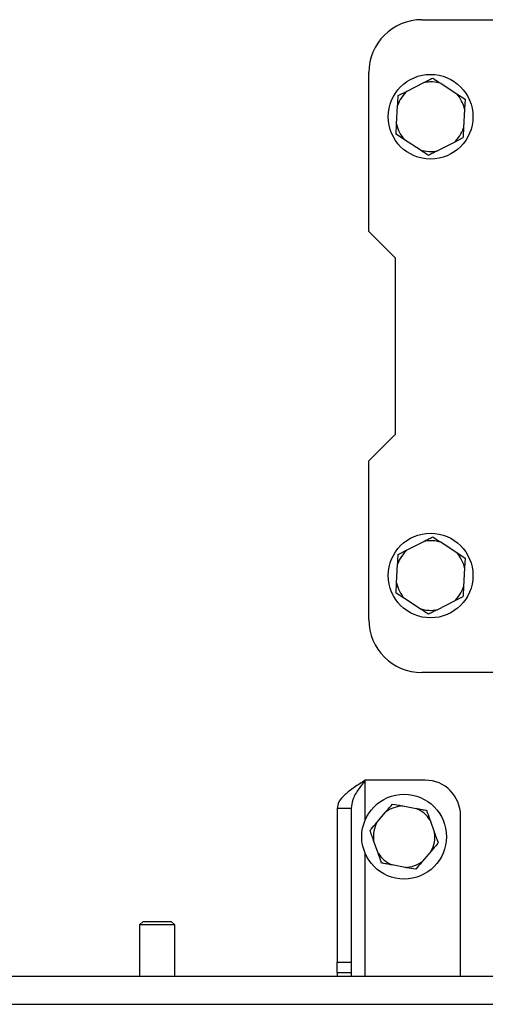
# Model space of a CAD drawing. Units: millimetres. Extents: x 5 to 415, y 5 to 292.
# Drawn here: x 82 to 92, y 217 to 239 of the extents above; entities that cross this region are included whole.
import ezdxf

# ---------------------------------------------------------------- set-up
doc = ezdxf.new("R2010")
doc.units = ezdxf.units.MM

msp = doc.modelspace()

# ---------------------------------------------------------------- linework, layer by layer
at = {"color": 7, "linetype": 'Continuous', "lineweight": 25}
for p, q in [((90.72293161, 238.50604917), (95.21768685, 238.50604917)), ((89.56908545, 233.89066455), (89.56908545, 237.35220301)), ((90.20881958, 236.85218675), (90.40251219, 236.95020782)), ((90.40251219, 236.95020782), (90.76802677, 237.135182)), ((91.14345443, 237.11447088), (91.48640406, 236.89041306)), ((91.48640406, 236.89041306), (91.6681391, 236.77168088)), ((91.6681391, 236.77168088), (91.65618154, 236.55492761)), ((90.17429706, 236.22640149), (90.19686201, 236.63543349)), ((91.65618154, 236.55492761), (91.63361658, 236.14589562)), ((90.16233949, 236.00964823), (90.17429706, 236.22640149)), ((90.34407454, 235.89091604), (90.16233949, 236.00964823)), ((90.68702416, 235.66685822), (90.34407454, 235.89091604)), ((91.62165902, 235.92914235), (91.4279664, 235.83112128)), ((91.4279664, 235.83112128), (91.06245183, 235.64614711)), ((89.56908545, 233.89066455), (90.14600853, 233.31374147)), ((90.14600853, 233.31374147), (90.14600853, 229.46758763)), ((90.14600853, 229.46758763), (89.56908545, 228.89066455)), ((89.56908545, 225.42912609), (89.56908545, 228.89066455)), ((90.40251219, 226.95020782), (90.76802677, 227.135182)), ((91.14345443, 227.11447088), (91.48640406, 226.89041306)), ((90.20881958, 226.85218675), (90.40251219, 226.95020782)), ((91.48640406, 226.89041306), (91.6681391, 226.77168088)), ((90.17429706, 226.22640149), (90.19686201, 226.63543349)), ((91.6681391, 226.77168088), (91.65618154, 226.55492761)), ((91.65618154, 226.55492761), (91.63361658, 226.14589562)), ((90.16233949, 226.00964823), (90.17429706, 226.22640149)), ((90.34407454, 225.89091604), (90.16233949, 226.00964823)), ((90.68702416, 225.66685822), (90.34407454, 225.89091604)), ((91.4279664, 225.83112128), (91.06245183, 225.64614711)), ((91.62165902, 225.92914235), (91.4279664, 225.83112128)), ((97.33831622, 224.27527994), (90.72293161, 224.27527994)), ((90.79985468, 221.92912609), (89.49216237, 221.92912609)), ((89.18447007, 221.31374147), (88.87677776, 221.31374147)), ((88.87677776, 221.31374147), (88.87677776, 217.96212087)), ((89.18447007, 221.31374147), (89.18447007, 217.96212087)), ((90.31228409, 221.36795989), (90.60091178, 221.31487082)), ((89.74540692, 221.01061389), (89.93569725, 221.23402827)), ((90.90519339, 221.05570286), (91.00353075, 220.77919941)), ((91.56908545, 217.65989532), (91.56908545, 221.15989532)), ((89.77143905, 220.34101086), (89.67310169, 220.61751431)), ((90.93122552, 220.38609983), (90.74093519, 220.16268545)), ((90.36434835, 220.02875383), (90.07572066, 220.0818429)), ((84.64600853, 218.85220301), (84.56908545, 218.77527994)), ((84.56908545, 218.77527994), (84.56908545, 217.65989532)), ((84.85095438, 218.77527994), (84.56908545, 218.77527994)), ((84.64600853, 218.85220301), (84.87150367, 218.85220301)), ((85.33831622, 218.77527994), (84.85095438, 218.77527994)), ((84.87150367, 218.85220301), (85.26139314, 218.85220301)), ((85.33831622, 218.77527994), (85.26139314, 218.85220301)), ((85.33831622, 217.65989532), (85.33831622, 218.77527994)), ((88.87677776, 217.96212087), (89.18447007, 217.96212087)), ((88.87677776, 217.7368184), (88.87677776, 217.96212087)), ((89.18447007, 217.96212087), (89.18447007, 217.7368184)), ((63.68447007, 217.65989532), (106.22293161, 217.65989532)), ((88.87677776, 217.7368184), (89.18447007, 217.7368184)), ((88.87677776, 217.7368184), (88.87677776, 217.65989532)), ((89.18447007, 217.7368184), (89.18447007, 217.65989532)), ((61.87677776, 217.04451071), (108.03062391, 217.04451071))]:
    msp.add_line(p, q, dxfattribs=at)
at = {"color": 8, "linetype": 'Continuous', "lineweight": 25}
for p, q in [((89.49216237, 221.06726698), (89.49216237, 221.92912609)), ((89.49216237, 217.65989532), (89.49216237, 220.32944674))]:
    msp.add_line(p, q, dxfattribs=at)
at = {"color": 7, "linetype": 'Continuous', "lineweight": 25}
for centre in [(90.9152393, 236.39066455), (90.9152393, 226.39066455), (90.33831622, 220.69835686)]:
    msp.add_circle(centre, 0.92307692, dxfattribs=at)
for centre, radius, start, end in [((90.72293161, 237.35220301), 1.15384615, 90, 180), ((90.9152393, 236.39066455), 0.75893198, 132.500008896, 161.184751822), ((90.9152393, 236.39066455), 0.75893198, 72.500008896, 101.184751822), ((90.9152393, 236.39066455), 0.75893198, 12.500008896, 41.184751822), ((90.9152393, 236.39066455), 0.75893198, 192.500008896, 221.184751822), ((90.9152393, 236.39066455), 0.75893198, 312.500008896, 341.184751822), ((90.9152393, 236.39066455), 0.75893198, 252.500008896, 281.184751822), ((90.9152393, 226.39066455), 0.75893198, 72.500008896, 101.184751822), ((90.9152393, 226.39066455), 0.75893198, 132.500008896, 161.184751822), ((90.9152393, 226.39066455), 0.75893198, 12.500008896, 41.184751822), ((90.9152393, 226.39066455), 0.75893198, 192.500008896, 221.184751822), ((90.9152393, 226.39066455), 0.75893198, 312.500008896, 341.184751822), ((90.9152393, 226.39066455), 0.75893198, 252.500008896, 281.184751822), ((90.72293161, 225.42912609), 1.15384615, 180, 270), ((90.79985468, 221.15989532), 0.76923077, 360, 90), ((90.33831622, 220.69835686), 0.67010887, 92.226364767, 126.929093618), ((90.33831622, 220.69835686), 0.67010887, 32.226364767, 66.929093618), ((90.33831622, 220.69835686), 0.67010887, 152.226364767, 186.929093618), ((90.33831622, 220.69835686), 0.67010887, 332.226364767, 6.929093618), ((90.33831622, 220.69835686), 0.67010887, 212.226364767, 246.929093618), ((90.33831622, 220.69835686), 0.67010887, 272.226364767, 306.929093618)]:
    msp.add_arc(centre, radius, start, end, dxfattribs=at)
for points, knots in [([(90.76802677, 237.135182), (90.79941958, 237.1510688), (90.86590399, 237.18471424), (90.92861791, 237.21645157), (90.96171939, 237.23320307)], [0, 0, 0, 0, 0.4721830046, 1, 1, 1, 1]), ([(90.96171939, 237.23320307), (90.9725816, 237.22610651), (91.03098668, 237.18794896), (91.09298588, 237.14744329), (91.14345443, 237.11447088)], [0, 0, 0, 0, 0.18598063357, 1, 1, 1, 1]), ([(90.19686201, 236.63543349), (90.19880004, 236.67056386), (90.20290444, 236.74496376), (90.20677607, 236.81514428), (90.20881958, 236.85218675)], [0, 0, 0, 0, 0.47218300464, 1, 1, 1, 1]), ([(91.63361658, 236.14589562), (91.63167856, 236.11076525), (91.62757416, 236.03636534), (91.62370253, 235.96618482), (91.62165902, 235.92914235)], [0, 0, 0, 0, 0.4721830046, 1, 1, 1, 1]), ([(90.86875921, 235.54812603), (90.857897, 235.55522259), (90.79949191, 235.59338014), (90.73749271, 235.63388581), (90.68702416, 235.66685822)], [0, 0, 0, 0, 0.18598063357, 1, 1, 1, 1]), ([(91.06245183, 235.64614711), (91.03105902, 235.6302603), (90.96457461, 235.59661486), (90.90186069, 235.56487753), (90.86875921, 235.54812603)], [0, 0, 0, 0, 0.4721830046, 1, 1, 1, 1]), ([(90.76802677, 227.135182), (90.79941958, 227.1510688), (90.86590399, 227.18471424), (90.92861791, 227.21645157), (90.96171939, 227.23320307)], [0, 0, 0, 0, 0.4721830046, 1, 1, 1, 1]), ([(90.96171939, 227.23320307), (90.9725816, 227.22610651), (91.03098668, 227.18794896), (91.09298588, 227.14744329), (91.14345443, 227.11447088)], [0, 0, 0, 0, 0.1859806336, 1, 1, 1, 1]), ([(90.19686201, 226.63543349), (90.19880004, 226.67056386), (90.20290444, 226.74496376), (90.20677607, 226.81514428), (90.20881958, 226.85218675)], [0, 0, 0, 0, 0.47218300464, 1, 1, 1, 1]), ([(91.63361658, 226.14589562), (91.63167856, 226.11076525), (91.62757416, 226.03636534), (91.62370253, 225.96618482), (91.62165902, 225.92914235)], [0, 0, 0, 0, 0.4721830046, 1, 1, 1, 1]), ([(90.86875921, 225.54812603), (90.857897, 225.55522259), (90.79949191, 225.59338014), (90.73749271, 225.63388581), (90.68702416, 225.66685822)], [0, 0, 0, 0, 0.1859806336, 1, 1, 1, 1]), ([(91.06245183, 225.64614711), (91.03105902, 225.6302603), (90.96457461, 225.59661486), (90.90186069, 225.56487753), (90.86875921, 225.54812603)], [0, 0, 0, 0, 0.4721830046, 1, 1, 1, 1]), ([(89.49216237, 221.92912609), (89.41001496, 221.87688161), (89.24564182, 221.77234286), (89.0396688, 221.61551949), (88.90213366, 221.46256369), (88.88500474, 221.36202835), (88.87677776, 221.31374147)], [0, 0, 0, 0, 0.25464896969, 0.50954065721, 0.76443360138, 1, 1, 1, 1]), ([(89.49216237, 221.92912609), (89.43640553, 221.8576955), (89.32469105, 221.71457711), (89.20609354, 221.50928275), (89.19132351, 221.37571722), (89.18447007, 221.31374147)], [0, 0, 0, 0, 0.3481378973, 0.6975294159, 1, 1, 1, 1]), ([(89.93569725, 221.23402827), (89.94305387, 221.24266546), (89.99490432, 221.30354158), (90.04356839, 221.36067666), (90.08532794, 221.40970533)], [0, 0, 0, 0, 0.1418814495, 1, 1, 1, 1]), ([(90.08532794, 221.40970533), (90.14898134, 221.39799717), (90.22280247, 221.3844188), (90.30145141, 221.36995241), (90.31228409, 221.36795989)], [0, 0, 0, 0, 0.8622653983, 1, 1, 1, 1]), ([(90.60091178, 221.31487082), (90.64392684, 221.3069588), (90.72209085, 221.29258161), (90.79505656, 221.27916057), (90.82786793, 221.27312538)], [0, 0, 0, 0, 0.5503178809, 1, 1, 1, 1]), ([(90.82786793, 221.27312538), (90.84955507, 221.21214583), (90.87470641, 221.14142567), (90.90150262, 221.0660805), (90.90519339, 221.05570286)], [0, 0, 0, 0, 0.86226539834, 1, 1, 1, 1]), ([(89.59577623, 220.83493682), (89.60314041, 220.84358289), (89.65086336, 220.89961303), (89.70208736, 220.95975364), (89.74540692, 221.01061389)], [0, 0, 0, 0, 0.1543111435, 1, 1, 1, 1]), ([(89.67310169, 220.61751431), (89.65844618, 220.65872245), (89.63181518, 220.73360306), (89.60695528, 220.80350374), (89.59577623, 220.83493682)], [0, 0, 0, 0, 0.5503178809, 1, 1, 1, 1]), ([(91.00353075, 220.77919941), (91.01818627, 220.73799127), (91.04481726, 220.66311066), (91.06967716, 220.59320998), (91.08085621, 220.5617769)], [0, 0, 0, 0, 0.5503178809, 1, 1, 1, 1]), ([(91.08085621, 220.5617769), (91.07349203, 220.55313083), (91.02576908, 220.49710069), (90.97454509, 220.43696008), (90.93122552, 220.38609983)], [0, 0, 0, 0, 0.15431114352, 1, 1, 1, 1]), ([(89.84876451, 220.12358834), (89.82707738, 220.18456789), (89.80192603, 220.25528805), (89.77512982, 220.33063322), (89.77143905, 220.34101086)], [0, 0, 0, 0, 0.8622653983, 1, 1, 1, 1]), ([(90.07572066, 220.0818429), (90.03270561, 220.08975492), (89.95454159, 220.10413211), (89.88157589, 220.11755314), (89.84876451, 220.12358834)], [0, 0, 0, 0, 0.5503178809, 1, 1, 1, 1]), ([(90.5913045, 219.98700838), (90.5276511, 219.99871655), (90.45382997, 220.01229492), (90.37518103, 220.02676131), (90.36434835, 220.02875383)], [0, 0, 0, 0, 0.8622653983, 1, 1, 1, 1]), ([(90.74093519, 220.16268545), (90.73357857, 220.15404826), (90.68172812, 220.09317214), (90.63306405, 220.03603706), (90.5913045, 219.98700838)], [0, 0, 0, 0, 0.1418814495, 1, 1, 1, 1])]:
    msp.add_open_spline(points, degree=3, knots=knots, dxfattribs=at)

doc.saveas('drawing.dxf')
